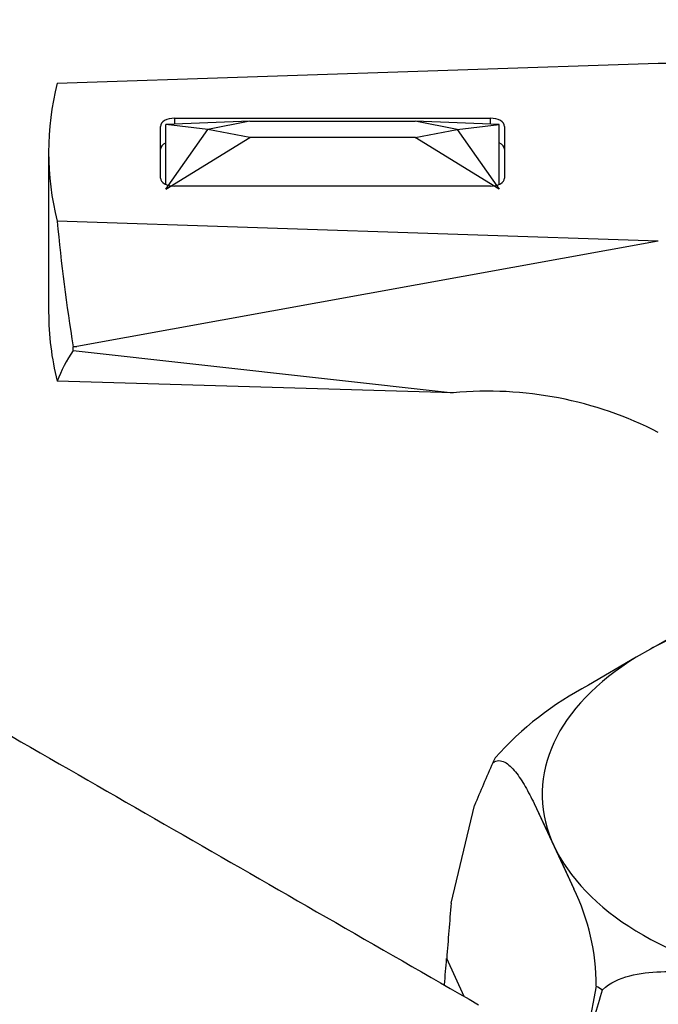
# Model space of a CAD drawing. Units: millimetres. Extents: x -534 to -9, y -10 to 358.
# Drawn here: x -79 to -56, y 125 to 160 of the extents above; entities that cross this region are included whole.
import ezdxf

# ---------------------------------------------------------------- set-up
doc = ezdxf.new("R2010")
doc.units = ezdxf.units.MM
for name, color, linetype in [('146004', 7, 'Continuous'), ('176004', 7, 'Continuous'), ('182002', 7, 'Continuous'), ('335001', 7, 'Continuous'), ('Default', 7, 'Continuous')]:
    doc.layers.add(name, color=color, linetype=linetype)

# ---------------------------------------------------------------- blocks, each defined once
blk = doc.blocks.new('SE3')
at = {"layer": '146004', "color": 7, "linetype": 'Continuous'}
for points, knots in [([(-106.49, 149.779), (-99.216, 145.601), (-91.942, 141.423), (-77.395, 133.067), (-70.11, 128.884), (-62.847, 124.711)], [0, 0, 0, 0, 0.5, 0.5, 1, 1, 1, 1]), ([(-120.278, 141.819), (-113.264, 137.491), (-106.25, 133.163), (-92.221, 124.507), (-85.218, 120.161), (-78.192, 115.851)], [0, 0, 0, 0, 0.5, 0.5, 1, 1, 1, 1]), ([(-120.278, 132.021), (-113.264, 127.949), (-106.25, 123.878), (-95.728, 117.772), (-92.221, 115.736), (-85.206, 111.665), (-81.692, 109.626), (-78.192, 107.594)], [0, 0, 0, 0, 0.5, 0.5, 0.75, 0.75, 1, 1, 1, 1])]:
    blk.add_open_spline(points, degree=3, knots=knots, dxfattribs=at)
at = {"layer": '176004', "color": 7, "linetype": 'Continuous'}
for p, q in [((-55.107, 138.334), (-56.697, 137.426)), ((-56.697, 137.426), (-57.208, 137.13)), ((-57.208, 137.13), (-58.92, 136.132)), ((-63.832, 128.343), (-62.992, 131.828)), ((-60.861, 131.904), (-59.445, 128.854)), ((-60.861, 131.904), (-60.237, 130.586)), ((-60.237, 130.586), (-60.059, 130.202)), ((-60.059, 130.202), (-59.445, 128.854)), ((-63.358, 125.004), (-63.989, 126.365)), ((-58.644, 125.38), (-59.035, 123.302))]:
    blk.add_line(p, q, dxfattribs=at)
for centre, radius, start, end in [((-53.477, 125.694), 11.772, 117.5361, 138.2496), ((-56.977, 130.972), 5.871, 154.1349, 156.0729), ((-11.185, 110.699), 55.95, 156.1151, 157.8122), ((-66.402, 125.419), 7.759, 359.7089, 26.277), ((953.522, 46.324), 1020.654, 175.3908, 175.502206), ((-103.462, 129.375), 39.587, 354.2844, 355.6387), ((-51.663, 137.208), 13.734, 239.4503, 240.5497), ((-99.995, 137.402), 43.32, 341.0043, 343.7059)]:
    blk.add_arc(centre, radius, start, end, dxfattribs=at)
for major_axis, start_param, end_param in [((-12.35, 0), -0.977504, -0.814695), ((12.35, 0), 2.385491, 3.37553), ((-12.35, 0), 0.289662, 1.281135)]:
    blk.add_ellipse((-48.223, 132.238), major_axis=major_axis, ratio=0.57735, start_param=start_param, end_param=end_param, dxfattribs=at)
for points in [[(-62.343, 133.353), (-62.197, 133.466), (-62.049, 133.452), (-61.776, 133.312), (-61.647, 133.184), (-61.405, 132.879), (-61.291, 132.7), (-61.071, 132.318), (-60.965, 132.114), (-60.861, 131.904)], [(-58.416, 125.248), (-58.15, 125.499), (-57.803, 125.65), (-57.087, 125.84), (-56.709, 125.881), (-55.955, 125.908), (-55.576, 125.893), (-54.819, 125.837), (-54.44, 125.794), (-54.061, 125.746)]]:
    blk.add_open_spline(points, degree=3, knots=[0, 0, 0, 0, 0.25, 0.25, 0.5, 0.5, 0.75, 0.75, 1, 1, 1, 1], dxfattribs=at)
at = {"layer": '182002', "color": 7, "linetype": 'Continuous'}
for p, q in [((-77.918, 157.646), (-56.425, 158.36)), ((-56.421, 158.362), (-56.425, 158.362)), ((-56.425, 158.36), (-56.425, 158.362)), ((-73.723, 156.394), (-62.423, 156.394)), ((-73.723, 156.394), (-73.723, 156.185)), ((-62.423, 156.185), (-62.423, 156.394)), ((-74.223, 154.258), (-74.223, 156.106)), ((-61.923, 156.106), (-61.923, 154.258)), ((-78.223, 155.182), (-78.223, 149.466)), ((-62.423, 153.97), (-73.723, 153.97)), ((-56.425, 152.004), (-77.918, 152.718)), ((-56.425, 151.997), (-77.221, 148.239)), ((-56.425, 152.002), (-56.425, 152.004)), ((-56.425, 152.002), (-56.421, 152.002)), ((-56.425, 152.002), (-56.425, 151.997)), ((-77.349, 148.23), (-77.221, 148.239)), ((-77.347, 148.225), (-77.349, 148.23)), ((-77.221, 148.239), (-77.347, 148.225)), ((-77.347, 148.097), (-77.347, 148.225)), ((-77.347, 148.097), (-63.754, 146.584)), ((-63.754, 146.583), (-77.917, 146.998)), ((-63.754, 146.584), (-63.754, 146.583)), ((-63.753, 146.581), (-63.754, 146.583))]:
    blk.add_line(p, q, dxfattribs=at)
blk.add_arc((-62.513, 133.333), 13.307, 62.7513, 95.3481, dxfattribs=at)
for centre, major_axis, ratio, start_param, end_param in [((-56.219, 159.801), (-2.5, 0), 0.57735, 1.490121, 3.222478), ((-48.223, 155.182), (30, 0), 0.57735, 2.998857, 3.284329), ((-73.723, 156.106), (-0.5, 0), 0.57735, 4.712389, 6.283185), ((-62.423, 156.106), (-0.5, 0), 0.57735, 3.141593, 4.712389), ((-73.723, 155.289), (0.5, 0), 0.57735, 2.239539, 3.141593), ((-62.423, 155.289), (0.5, 0), 0.57735, 0, 0.902054), ((-73.723, 154.258), (0.5, 0), 0.57735, 3.141593, 4.712389), ((-62.423, 154.258), (0.5, 0), 0.57735, 4.712389, 6.283185), ((-48.223, 160.971), (-1.853, -46.397), 0.64536, -1.366263, -1.266937), ((-48.223, 149.466), (30, 0), 0.57735, 3.141593, 3.284586), ((-48.223, 142.958), (-29.98, 2.818), 0.388463, -0.205862, -0.106489)]:
    blk.add_ellipse(centre, major_axis=major_axis, ratio=ratio, start_param=start_param, end_param=end_param, dxfattribs=at)
at = {"layer": '335001', "color": 7, "linetype": 'Continuous'}
for p, q in [((-71.033, 156.287), (-74.033, 156.173)), ((-71.033, 156.287), (-72.533, 155.998)), ((-71.033, 156.287), (-65.113, 156.287)), ((-62.113, 156.173), (-65.113, 156.287)), ((-63.613, 155.998), (-65.113, 156.287)), ((-74.033, 154.032), (-74.033, 156.173)), ((-72.533, 155.998), (-74.033, 156.173)), ((-74.033, 153.864), (-72.533, 155.998)), ((-71.033, 155.71), (-72.533, 155.998)), ((-65.113, 155.71), (-63.613, 155.998)), ((-63.613, 155.998), (-62.113, 156.173)), ((-63.613, 155.998), (-62.113, 153.864)), ((-62.113, 154.032), (-62.113, 156.173)), ((-74.033, 153.864), (-71.033, 155.71)), ((-65.113, 155.71), (-71.033, 155.71)), ((-62.113, 153.864), (-65.113, 155.71))]:
    blk.add_line(p, q, dxfattribs=at)

msp = doc.modelspace()

# ---------------------------------------------------------------- block references
at = {"layer": 'Default'}
msp.add_blockref('SE3', (0, 0), dxfattribs=at)

doc.saveas('drawing.dxf')
